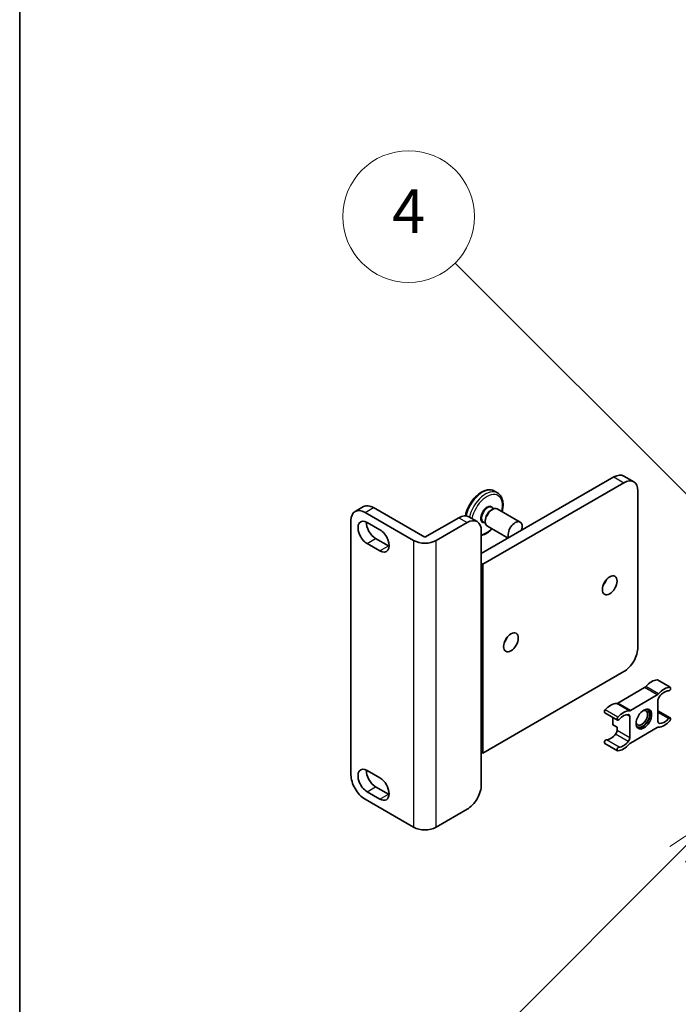
# Model space of a CAD drawing. Units: millimetres. Extents: x 15 to 12597, y 6 to 1692.
# Drawn here: x 15 to 180, y 1115 to 1361 of the extents above; entities that cross this region are included whole.
import ezdxf

# ---------------------------------------------------------------- set-up
doc = ezdxf.new("R2010")
doc.units = ezdxf.units.MM
for name, color, linetype, lineweight in [('Border (ISO)', 7, 'Continuous', 35), ('Visible (ISO)', 7, 'Continuous', 35), ('Visible Narrow (ISO)', 7, 'Continuous', 25)]:
    doc.layers.add(name, color=color, linetype=linetype, lineweight=lineweight)
doc.layers.add('Symbol (TK)', color=100, linetype='Continuous', lineweight=18, true_color=0x00ff3f)
doc.styles.add('Note Text (TK2)', font='MS PGothic.ttf')

# ---------------------------------------------------------------- blocks, each defined once
blk = doc.blocks.new('図面枠 tk図枠')
at = {"layer": 'Border (ISO)'}
blk.add_line((14.5, 289), (14.5, 8), dxfattribs=at)
blk = doc.blocks.new('バルーン11')
at = {"layer": 'Symbol (TK)', "color": 100, "true_color": 0x00ff40}
for p, q in [((50.928, 226.742), (34.332, 243.338)), ((52.696, 224.975), (51.281, 227.096)), ((50.928, 226.742), (52.696, 224.975)), ((50.574, 226.389), (52.696, 224.975))]:
    blk.add_line(p, q, dxfattribs=at)
at = {"layer": 'Symbol (TK)'}
blk.add_circle((32.219, 245.451), 3, dxfattribs=at)
at = {"layer": 'Symbol (TK)', "color": 7, "insert": (32.219, 245.434), "char_height": 2, "attachment_point": 5, "style": 'Note Text (TK2)'}
blk.add_mtext('4', dxfattribs=at)
blk = doc.blocks.new('バルーン12')
at = {"layer": 'Symbol (TK)', "color": 100, "true_color": 0x00ff40}
for p, q in [((46.244, 218.153), (44.123, 216.739)), ((44.476, 216.385), (46.244, 218.153)), ((44.83, 216.032), (46.244, 218.153)), ((44.476, 216.385), (34.441, 206.35))]:
    blk.add_line(p, q, dxfattribs=at)
at = {"layer": 'Symbol (TK)'}
blk.add_circle((32.327, 204.236), 3, dxfattribs=at)
at = {"layer": 'Symbol (TK)', "color": 7, "insert": (32.327, 204.231), "char_height": 2, "attachment_point": 5, "style": 'Note Text (TK2)'}
blk.add_mtext('8', dxfattribs=at)

msp = doc.modelspace()

# ---------------------------------------------------------------- linework, layer by layer
at = {"layer": 'Visible (ISO)'}
for p, q in [((131.1091, 1227.6606), (164.3431, 1246.8483)), ((166.8431, 1247.0959), (169.318, 1245.667)), ((166.818, 1245.4194), (131.4626, 1225.007)), ((135.1697, 1242.8588), (134.3919, 1243.3079)), ((170.3535, 1204.1863), (170.3535, 1243.3781)), ((99.4763, 1238.1961), (101.5976, 1239.4208)), ((104.0976, 1239.1732), (116.9669, 1231.7431)), ((133.7147, 1239.1955), (134.2386, 1238.8931)), ((101.9763, 1237.9484), (114.1385, 1230.9266)), ((116.9669, 1231.7431), (125.4522, 1236.642)), ((127.9522, 1236.8897), (130.0735, 1235.6649)), ((133.5839, 1238.5608), (133.8668, 1238.7241)), ((135.1168, 1238.8479), (140.8444, 1235.5411)), ((98.4407, 1172.2205), (98.4407, 1235.9072)), ((102.5066, 1235.4785), (105.6886, 1233.6414)), ((119.7954, 1230.9266), (127.5735, 1235.4173)), ((131.6147, 1235.5582), (132.1386, 1235.2558)), ((132.099, 1235.9888), (132.099, 1235.6622)), ((132.6168, 1234.5178), (137.8015, 1231.5244)), ((131.1091, 1233.3761), (131.1091, 1225.2111)), ((105.6886, 1228.3342), (102.5066, 1230.1713)), ((104.6279, 1231.3961), (107.8099, 1229.5589)), ((131.1091, 1225.2111), (131.1091, 1177.8543)), ((131.1091, 1225.2111), (131.4626, 1225.007)), ((131.4626, 1225.007), (131.4626, 1177.6502)), ((131.4626, 1177.6502), (166.818, 1198.0626)), ((178.4524, 1194.1265), (175.2704, 1195.9636)), ((172.0134, 1194.0403), (165.2994, 1190.164)), ((168.4814, 1188.3269), (175.1954, 1192.2032)), ((175.374, 1190.8921), (175.374, 1185.5555)), ((165.2245, 1185.912), (162.0425, 1187.7491)), ((178.4524, 1186.4531), (175.374, 1188.2304)), ((164.0602, 1186.5842), (164.0602, 1184.7129)), ((165.1209, 1184.1005), (164.0602, 1184.7129)), ((168.3029, 1181.4731), (168.3029, 1186.8096)), ((165.1209, 1184.1005), (165.1209, 1183.3102)), ((175.1954, 1184.0382), (168.4814, 1180.1619)), ((165.2245, 1178.2386), (162.0425, 1180.0757)), ((131.1091, 1177.8543), (131.1091, 1169.6893)), ((131.1091, 1177.8543), (131.4626, 1177.6502)), ((102.5066, 1173.2615), (105.6886, 1171.4244)), ((105.6886, 1166.1172), (102.5066, 1167.9543)), ((104.6279, 1169.179), (107.8099, 1167.3419)), ((114.1385, 1159.0749), (101.9763, 1166.0967)), ((119.7954, 1159.0749), (127.5735, 1163.5656))]:
    msp.add_line(p, q, dxfattribs=at)
for centre, major_axis, start_param, end_param in [((164.3431, 1242.7658), (2.5, 4.3301), 0, 0.78539816), ((166.818, 1241.3369), (2.5, 4.3301), 5.49778714, 7.06858347), ((101.9763, 1233.866), (-2.5, 4.3301), 5.49778714, 7.06858347), ((104.0976, 1235.0907), (-2.5, 4.3301), 5.49778714, 6.28318531), ((133.8668, 1236.6829), (-1.25, -2.1651), 3.14159265, 6.28318531), ((125.4522, 1232.5596), (2.5, 4.3301), 0, 0.78539816), ((127.5735, 1231.3348), (2.5, 4.3301), 5.49778714, 7.06858347), ((133.5839, 1236.8462), (1.05, 1.8187), 0.78539816, 2.35619449), ((102.5066, 1232.8249), (-1.625, 2.8146), 5.49778714, 8.6393798), ((104.6279, 1234.0497), (1.625, -2.8146), 3.85275387, 5.49778714), ((139.5944, 1233.3761), (-1.25, -2.1651), 1.94467764, 5.90930399), ((105.6886, 1230.9878), (1.625, -2.8146), 5.49778713, 8.6393798), ((107.8099, 1232.2126), (1.625, -2.8146), 5.49778713, 5.57202409), ((116.9669, 1232.5596), (-4, 0), 0.78539816, 2.35619449), ((160.8076, 1221.1286), (1.3, 2.2517), 4.40088768, 5.02389028), ((136.0588, 1206.8399), (1.3, 2.2517), 4.40088768, 5.02389028), ((166.818, 1202.1451), (-2.5, -4.3301), 0.78539816, 2.35619449), ((173.783, 1191.8623), (2.2594, 3.9134), 0.3348503, 1.25603492), ((175.0204, 1195.5306), (0.25, 0.433), 0, 0.3348503), ((172.0134, 1194.8568), (-0.5, -0.866), 0.78539816, 1.25603492), ((175.1954, 1193.0197), (0.5, 0.866), 3.92699082, 4.39762758), ((176.9649, 1190.0252), (2.2594, 3.9134), 0.3348503, 1.25603492), ((176.9649, 1190.0252), (1.7594, 3.0473), 0.3348503, 1.30470435), ((178.2024, 1193.6935), (0.25, 0.433), 3.47644296, 6.61803561), ((163.5299, 1185.9427), (2.2594, 3.9134), 0.3147614, 1.23594602), ((165.2994, 1190.9805), (-0.5, -0.866), 0.3147614, 0.78539816), ((176.0811, 1191.3003), (-0.5, -0.866), 4.44629701, 5.49778714), ((162.2925, 1188.1821), (-0.25, -0.433), 4.37753868, 6.28318531), ((166.7119, 1184.1056), (2.2594, 3.9134), 0.3147614, 1.23594602), ((166.7119, 1184.1056), (1.7594, 3.0473), 0.26609197, 1.23594602), ((167.5958, 1186.4013), (0.5, 0.866), 5.49778714, 6.54927728), ((168.4814, 1189.1434), (-0.5, -0.866), 0.3147614, 0.78539816), ((171.3081, 1186.4887), (1.0335, 1.7901), 2.62518765, 6.79959031), ((171.4849, 1186.3867), (-1.25, -2.1651), 6.05132281, 9.65664045), ((171.4849, 1186.3867), (-1.375, -2.3816), 0.1289217, 3.01267095), ((165.4745, 1186.345), (-0.25, -0.433), 4.37753868, 7.51913133), ((176.0811, 1185.9638), (-0.5, -0.866), 5.49778714, 6.54927728), ((176.9649, 1188.2595), (-2.2594, -3.9134), 0.3147614, 1.23594602), ((176.9649, 1188.2595), (-1.7594, -3.0473), 0.26609197, 1.23594602), ((178.2024, 1186.0201), (0.25, 0.433), 4.37753868, 7.51913133), ((163.5299, 1184.177), (-1.7594, -3.0473), 0.3348503, 1.30470435), ((164.4138, 1182.9019), (-0.5, -0.866), 1.30470435, 2.35619449), ((175.1954, 1183.2217), (0.5, 0.866), 0.3147614, 0.78539816), ((162.2925, 1180.5088), (0.25, 0.433), 0.3348503, 3.14159265), ((166.7119, 1182.3399), (-2.2594, -3.9134), 0.3348503, 1.25603492), ((166.7119, 1182.3399), (-1.7594, -3.0473), 0.3348503, 1.30470435), ((167.5958, 1181.0648), (0.5, 0.866), 4.44629701, 5.49778714), ((168.4814, 1179.3454), (-0.5, -0.866), 3.92699082, 4.39762758), ((165.4745, 1178.6716), (-0.25, -0.433), 3.47644296, 6.61803561), ((102.5066, 1170.6079), (-1.625, 2.8146), 5.49778714, 8.6393798), ((104.6279, 1171.8326), (1.625, -2.8146), 3.85275387, 5.49778714), ((101.9763, 1170.1792), (-2.5, 4.3301), 0.78539816, 2.35619449), ((105.6886, 1168.7708), (1.625, -2.8146), 5.49778727, 8.6393798), ((127.5735, 1167.6481), (-2.5, -4.3301), 0.78539816, 2.35619449), ((107.8099, 1169.9955), (1.625, -2.8146), 5.49778727, 5.57202409), ((116.9669, 1160.7079), (4, 0), 3.92699082, 5.49778714)]:
    msp.add_ellipse(centre, major_axis=major_axis, ratio=0.57735027, start_param=start_param, end_param=end_param, dxfattribs=at)
for centre, major_axis in [((163.2824, 1219.6997), (1.3, 2.2517)), ((138.5337, 1205.411), (1.3, 2.2517)), ((171.8384, 1186.1826), (1.375, 2.3816))]:
    msp.add_ellipse(centre, major_axis=major_axis, ratio=0.57735027, dxfattribs=at)
for points, knots in [([(134.3919, 1243.3079), (134.0697, 1243.4939), (133.7033, 1243.6005), (132.9094, 1243.6539), (132.4799, 1243.5898), (131.5785, 1243.2926), (131.1055, 1243.0431), (130.1831, 1242.3857), (129.7344, 1241.9744), (128.9114, 1241.0391), (128.537, 1240.5159), (127.8959, 1239.409), (127.6289, 1238.8258), (127.3009, 1237.8658), (127.2001, 1237.4908), (127.1289, 1237.1218)], [5.49778714, 5.49778714, 5.49778714, 5.49778714, 5.77397105, 5.77397105, 6.0719407, 6.0719407, 6.39994472, 6.39994472, 6.73414165, 6.73414165, 7.06616663, 7.06616663, 7.39707344, 7.39707344, 7.60810042, 7.60810042, 7.60810042, 7.60810042]), ([(136.3194, 1238.1536), (136.4187, 1238.5344), (136.4883, 1238.9124), (136.5843, 1239.8503), (136.5659, 1240.396), (136.3634, 1241.3803), (136.1814, 1241.822), (135.7111, 1242.4618), (135.4591, 1242.6917), (135.1697, 1242.8588)], [4.37194367, 4.37194367, 4.37194367, 4.37194367, 4.58746824, 4.58746824, 4.92163997, 4.92163997, 5.24975441, 5.24975441, 5.49778714, 5.49778714, 5.49778714, 5.49778714]), ([(131.1091, 1232.2165), (131.2427, 1232.2452), (131.3767, 1232.2819), (131.9832, 1232.4818), (132.4561, 1232.7313), (133.2246, 1233.279), (133.5286, 1233.5366), (133.8194, 1233.8234)], [2.837210263, 2.837210263, 2.837210263, 2.837210263, 2.930348043, 2.930348043, 3.258352065, 3.258352065, 3.482037964, 3.482037964, 3.482037964, 3.482037964])]:
    msp.add_open_spline(points, degree=3, knots=knots, dxfattribs=at)
at = {"layer": 'Visible Narrow (ISO)'}
for p, q in [((164.3431, 1246.8483), (166.818, 1245.4194)), ((101.9763, 1237.9484), (104.0976, 1239.1732)), ((125.4522, 1236.642), (127.5735, 1235.4173)), ((102.5066, 1230.1713), (104.6279, 1231.3961)), ((105.6886, 1228.3342), (107.8099, 1229.5589)), ((114.1385, 1230.9266), (114.1385, 1159.0749)), ((119.7954, 1159.0749), (119.7954, 1230.9266)), ((178.3563, 1194.1499), (175.1744, 1195.987)), ((175.1954, 1192.2032), (172.0134, 1194.0403)), ((175.5161, 1192.4771), (172.3341, 1194.3142)), ((168.1608, 1188.2305), (164.9788, 1190.0676)), ((168.4814, 1188.3269), (165.2994, 1190.164)), ((165.3205, 1186.6236), (162.1385, 1188.4607)), ((168.3029, 1186.8096), (167.4837, 1187.2825)), ((178.0484, 1186.2987), (175.374, 1187.8428)), ((175.7301, 1185.0523), (175.4672, 1185.2041)), ((167.9467, 1180.5586), (164.7647, 1182.3957)), ((168.3029, 1181.4731), (165.1209, 1183.3102)), ((165.6284, 1179.128), (162.4464, 1180.9651)), ((102.5066, 1167.9543), (104.6279, 1169.179)), ((105.6886, 1166.1172), (107.8099, 1167.3419))]:
    msp.add_line(p, q, dxfattribs=at)
for centre, major_axis, start_param, end_param in [((131.3919, 1238.1117), (3, 5.1962), 0, 2.07736958), ((132.1697, 1237.6627), (3, 5.1962), 0, 2.05220601), ((132.5233, 1237.4585), (2.75, 4.7631), 5.18425082, 8.38350571), ((132.5233, 1237.4585), (1.15, 1.9919), 5.86307383, 9.84488944), ((132.6647, 1237.3769), (-1.05, -1.8187), 3.14159265, 6.28318531), ((132.5233, 1237.4585), (-2.75, -4.7631), 0.41322963, 1.09893449)]:
    msp.add_ellipse(centre, major_axis=major_axis, ratio=0.57735027, start_param=start_param, end_param=end_param, dxfattribs=at)

# ---------------------------------------------------------------- block references
at = {"xscale": 5.5, "yscale": 5.5, "zscale": 5.5}
msp.add_blockref('図面枠 tk図枠', (-64.3163, -37.8409), dxfattribs=at)
at = {"layer": 'Symbol (TK)', "xscale": 5.5, "yscale": 5.5, "zscale": 5.5}
for name in ['バルーン11', 'バルーン12']:
    msp.add_blockref(name, (-64.3163, -37.8409), dxfattribs=at)

doc.saveas('drawing.dxf')
